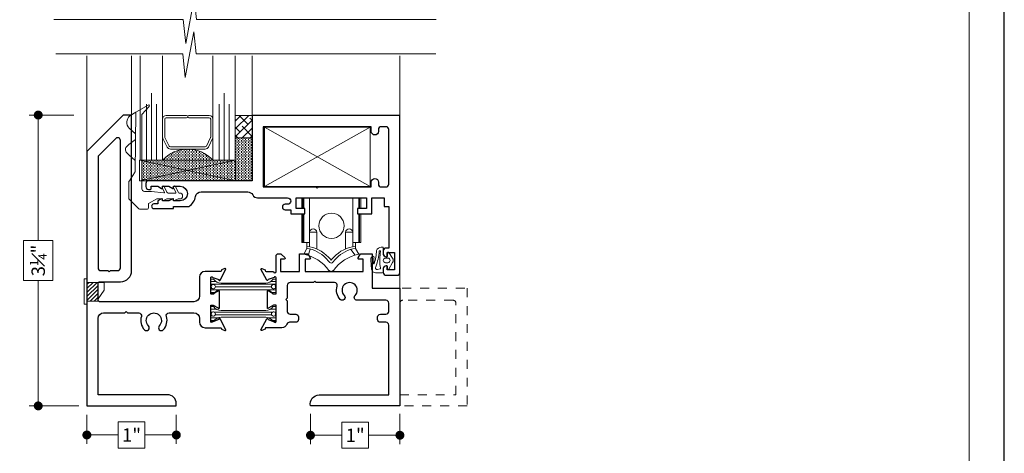
# Model space of a CAD drawing. Extents: x -11.6 to 80.2, y -18 to 53.3.
# Drawn here: x 14.1 to 25.1, y -10.3 to -5.4 of the extents above; entities that cross this region are included whole.
import ezdxf

# ---------------------------------------------------------------- set-up
doc = ezdxf.new("R2010")
doc.units = 0
doc.header["$LTSCALE"] = 0.01
doc.header["$MEASUREMENT"] = 0
doc.linetypes.add('HIDDEN', pattern=[0.375, 0.25, -0.125])
doc.layers.get('0').update_dxf_attribs({"linetype": 'CONTINUOUS', "lineweight": 20})
doc.layers.get('DEFPOINTS').update_dxf_attribs({"linetype": 'CONTINUOUS'})
for name, color, linetype, lineweight in [('Brakeline', 124, 'CONTINUOUS', 15), ('Const Lines', 102, 'CONTINUOUS', 5), ('Debridge Area', 242, 'CONTINUOUS', 15), ('DIM', 4, 'CONTINUOUS', 9), ('Ext', 7, 'CONTINUOUS', 30), ('Glass', 1, 'CONTINUOUS', 0), ('Hardware', 4, 'CONTINUOUS', 9), ('Sealant', 2, 'CONTINUOUS', 9), ('Setting Blocks', 80, 'CONTINUOUS', 5), ('SPACER', 151, 'CONTINUOUS', 0), ('TBAR', 5, 'CONTINUOUS', 15), ('WSTP', 1, 'CONTINUOUS', 5)]:
    doc.layers.add(name, color=color, linetype=linetype, lineweight=lineweight)
doc.layers.add('Title Block', color=7, linetype='CONTINUOUS')
doc.layers.add('VP', color=1, linetype='CONTINUOUS', lineweight=20, plot=False)
doc.styles.get("Standard").update_dxf_attribs({"font": 'arial.ttf'})
doc.dimstyles.new('AWMC', dxfattribs={"dimscale": 0, "dimtxt": 0.15, "dimasz": 0.1, "dimexe": 0.1, "dimexo": 0.09, "dimgap": -0.07, "dimtad": 0, "dimdec": 4, "dimzin": 0, "dimdsep": 46, "dimlunit": 4, "dimtxsty": 'Standard', "dimblk": 'DOT', "dimcen": 0.045, "dimclrd": 256, "dimclre": 256, "dimclrt": 7, "dimadec": 0, "dimazin": 0, "dimtfac": 0.625, "dimtdec": 4, "dimtofl": 0, "dimtmove": 0, "dimatfit": 1, "dimldrblk": 'CLOSEDBLANK', "dimfxl": 1, "dimfrac": 1, "dimtolj": 1, "dimtzin": 0, "dimlwd": 9, "dimlwe": 9, "dimarcsym": 0})

# ---------------------------------------------------------------- blocks, each defined once
blk = doc.blocks.new('_Dot')
at = {"color": 0, "linetype": 'ByBlock', "lineweight": -2}
blk.add_line((-0.5, 0), (-1, 0), dxfattribs=at)
at = {"color": 0, "linetype": 'ByBlock', "const_width": 0.5}
blk.add_lwpolyline([(-0.25, 0, 1), (0.25, 0, 1)], format="xyb", close=True, dxfattribs=at)
blk = doc.blocks.new('*D175')
at = {"layer": 'DEFPOINTS', "color": 0, "ltscale": 0.5, "transparency": 16777216}
for p in [(14.82, -6.474), (14.333, -9.724), (14.877, -9.724)]:
    blk.add_point(p, dxfattribs=at)
at = {"layer": 'DIM', "lineweight": 9, "ltscale": 0.5, "transparency": 16777216}
for p, q in [((14.73, -6.474), (14.233, -6.474)), ((14.333, -6.574), (14.333, -7.875)), ((14.498, -7.875), (14.168, -7.875)), ((14.168, -7.875), (14.168, -8.324)), ((14.498, -8.324), (14.498, -7.875)), ((14.168, -8.324), (14.498, -8.324)), ((14.333, -9.624), (14.333, -8.324)), ((14.787, -9.724), (14.233, -9.724))]:
    blk.add_line(p, q, dxfattribs=at)
at = {"layer": 'DIM', "lineweight": 9, "ltscale": 0.5, "transparency": 16777216, "xscale": 0.1, "yscale": 0.1, "zscale": 0.1}
for p, rotation in [((14.333, -6.474), 90), ((14.333, -9.724), 270)]:
    blk.add_blockref('_Dot', p, dxfattribs=dict(at, rotation=rotation))
at = {"layer": 'DIM', "color": 7, "ltscale": 0.5, "transparency": 16777216, "insert": (14.333, -8.099), "char_height": 0.15, "attachment_point": 5, "rotation": 90}
blk.add_mtext('\\A1;3{\\H0.625x;\\S1#4;}"', dxfattribs=at)
blk = doc.blocks.new('_ClosedBlank')
at = {"layer": 'DIM', "color": 0, "lineweight": -2}
for p, q in [((-1, 0.17), (0, 0)), ((-1, 0.17), (-1, -0.17)), ((0, 0), (-1, -0.17))]:
    blk.add_line(p, q, dxfattribs=at)
blk = doc.blocks.new('A$C3E171CDE')
at = {"layer": 'WSTP'}
for points in [[(-0.08, 0.06), (-0.08, 0.083, -0.729089), (-0.064, 0.088), (-0.023, 0.015, -0.321242), (-0.023, -0.035), (-0.064, -0.098, -0.729089), (-0.08, -0.093), (-0.08, -0.058, 0.414214), (-0.089, -0.05), (-0.106, -0.05, 0.392835), (-0.126, -0.072), (-0.126, -0.149, -0.414214), (-0.134, -0.157), (-0.148, -0.157, -0.303806), (-0.202, -0.121, 0.061235), (-0.228, 0.029, 0.767493), (-0.234, 0.028), (-0.232, -0.02, 0.267946), (-0.23, -0.03, -0.918596), (-0.252, -0.052, -0.283986), (-0.264, -0.012), (-0.257, 0.094, -0.402615), (-0.213, 0.128), (-0.137, 0.128, -0.414214), (-0.126, 0.116), (-0.126, 0.078, 0.357474), (-0.106, 0.052), (-0.089, 0.052, 0.414214)], [(-0.166, 0.085), (-0.192, 0.093, 0.644668), (-0.21, 0.061, -0.06865), (-0.171, -0.113, 0.915231), (-0.156, -0.108, -0.052163), (-0.165, -0.028), (-0.165, 0.001, -0.052129), (-0.157, 0.073, 0.449689)], [(-0.1, 0.016), (-0.075, 0.016, -1), (-0.075, -0.036), (-0.1, -0.036, -1)]]:
    blk.add_lwpolyline(points, format="xyb", close=True, dxfattribs=at)
blk = doc.blocks.new('A$C777E698E')
at = {"layer": 'Const Lines'}
blk.add_lwpolyline([(-1.516, 0.793), (-1.516, 0.13), (-0.332, 0.13), (-0.332, 0.793), (-1.516, 0.793), (-0.332, 0.13), (-0.332, 0.793), (-1.516, 0.13)], dxfattribs=at)
at = {"layer": 'Ext'}
blk.add_lwpolyline([(-1.653, 0.729), (-2.81, 0.729, -0.414214), (-2.841, 0.76), (-2.841, 0.795, -0.414214), (-2.81, 0.826), (-2.791, 0.826, -0.414214), (-2.781, 0.816), (-2.781, 0.791), (-2.707, 0.791), (-2.665, 0.815, -0.57735), (-2.656, 0.809), (-2.656, 0.791), (-2.582, 0.791), (-2.54, 0.815, -0.57735), (-2.531, 0.809), (-2.531, 0.791), (-2.457, 0.791, 1), (-2.457, 0.954), (-2.531, 0.954), (-2.531, 0.935, -0.57735), (-2.54, 0.93), (-2.582, 0.954), (-2.656, 0.954), (-2.656, 0.935, -0.57735), (-2.665, 0.93), (-2.707, 0.954), (-2.707, 0.989), (-2.751, 0.989, -1), (-2.751, 1.041), (-2.537, 1.041, -0.414214), (-2.531, 1.035), (-2.531, 1.016), (-2.358, 1.016, -0.197958), (-2.285, 0.904, 0.361261), (-2.224, 0.854), (-1.701, 0.854, 0.278696), (-1.646, 0.887, -0.278696), (-1.591, 0.92), (-1.257, 0.92, 1), (-1.257, 0.992), (-1.283, 0.992, -1), (-1.283, 1.054), (-1.221, 1.054), (-1.221, 1.1), (-1.063, 1.1), (-1.063, 1.04), (-1.161, 1.04), (-1.161, 0.92), (-0.374, 0.92), (-0.374, 1.04), (-0.473, 1.04), (-0.473, 1.1), (-0.314, 1.1), (-0.314, 0.92), (-0.177, 0.92), (-0.177, 1.016), (-0.125, 1.016), (-0.125, 1.481), (-0.155, 1.481, -0.414214), (-0.186, 1.512), (-0.186, 1.547, -0.414214), (-0.155, 1.578), (-0.141, 1.578), (-0.141, 1.532), (-0.06, 1.532), (-0.06, 1.726), (-0.141, 1.726), (-0.141, 1.68), (-0.155, 1.68, -0.414214), (-0.186, 1.711), (-0.186, 1.755, -0.414214), (-0.155, 1.786), (-0.032, 1.786, -0.414214), (0, 1.754), (0, 0), (-1.653, 0), (-1.653, 0), (-1.653, 0), (-1.653, 0.729)], format="xyb", dxfattribs=at)
blk.add_lwpolyline([(-0.924, 0.813), (-0.909, 0.798), (-0.32, 0.798), (-0.32, 0.745, 1), (-0.241, 0.745), (-0.241, 0.767, -0.414214), (-0.21, 0.798), (-0.156, 0.798, -0.414214), (-0.125, 0.767), (-0.125, 0.156, -0.414214), (-0.156, 0.125), (-0.21, 0.125, -0.414214), (-0.241, 0.156), (-0.241, 0.178, 1), (-0.32, 0.178), (-0.32, 0.125), (-1.528, 0.125), (-1.528, 0.798), (-0.939, 0.798)], format="xyb", close=True, dxfattribs=at)
at = {"layer": 'Glass', "color": 4}
for points in [[(-2.957, 0.205), (-3.026, 0.141, 0.462466), (-3.019, 0.004), (-2.953, -0.038), (-2.96, 0.628, 0.078875), (-2.966, 0.641), (-3.025, 0.729, -0.149817), (-3.031, 0.745), (-3.031, 0.925, -0.198912), (-3.026, 0.936), (-2.918, 1.044, -0.198912), (-2.908, 1.048), (-2.827, 1.048, -0.414214), (-2.812, 1.033), (-2.812, 0.988, 0.270998), (-2.81, 0.984), (-2.718, 0.932, 0.128762), (-2.715, 0.932), (-2.662, 0.932, 0.414214), (-2.657, 0.937), (-2.657, 0.943, -0.570416), (-2.645, 0.95), (-2.605, 0.932, 0.12635), (-2.602, 0.932), (-2.537, 0.932, 0.414214), (-2.532, 0.937), (-2.532, 0.943, -0.570416), (-2.52, 0.95), (-2.48, 0.932, 0.12635), (-2.477, 0.932), (-2.46, 0.932, -0.414214), (-2.43, 0.902), (-2.43, 0.897, -0.414214), (-2.46, 0.867), (-2.467, 0.867, 0.28942), (-2.48, 0.858), (-2.511, 0.794, -0.28942), (-2.522, 0.787), (-2.522, 0.787, -0.551085), (-2.533, 0.804), (-2.507, 0.859, 0.564722), (-2.512, 0.867), (-2.592, 0.867, 0.28942), (-2.606, 0.858), (-2.636, 0.794, -0.28942), (-2.647, 0.787), (-2.647, 0.787, -0.551085), (-2.659, 0.804), (-2.633, 0.859, 0.594446), (-2.638, 0.866), (-2.778, 0.848, -0.034538), (-2.778, 0.848), (-2.856, 0.848, 0.414214), (-2.886, 0.818), (-2.886, 0.633), (-2.884, -0.01), (-2.803, -0.102, -0.849704), (-2.816, -0.117), (-2.953, -0.038)], [(-2.958, 0.27), (-3.031, 0.326), (-3.05, 0.341, -0.462466), (-3.054, 0.417), (-3.031, 0.439), (-2.962, 0.503)]]:
    blk.add_lwpolyline(points, format="xyb", dxfattribs=at)
blk = doc.blocks.new('A$C10BE1C34')
at = {"layer": 'Hardware'}
for p, q in [((-0.273, 0.257), (-0.273, 0.282)), ((-0.237, 0.25), (-0.26, 0.179)), ((0.218, 0.246), (0.266, 0.182)), ((0.27, 0.257), (0.27, 0.282))]:
    blk.add_line(p, q, dxfattribs=at)
for points in [[(-0.331, 0.701), (-0.331, 0.821)], [(-0.317, 0.701), (-0.317, 0.821)], [(-0.309, 0.821), (-0.309, 0.701)], [(-0.309, 0.641), (-0.309, 0.324), (-0.243, 0.324), (-0.243, 0.821)], [(0.306, 0.641), (0.306, 0.324), (0.24, 0.324), (0.24, 0.821)], [(0.306, 0.821), (0.306, 0.701)], [(0.314, 0.701), (0.314, 0.821)], [(0.33, 0.701), (0.33, 0.821)], [(-0.251, 0.324), (-0.331, 0.324), (-0.331, 0.641)], [(-0.251, 0.324), (-0.317, 0.324), (-0.317, 0.641)], [(0.248, 0.324), (0.314, 0.324), (0.314, 0.641)], [(0.25, 0.324), (0.33, 0.324), (0.33, 0.641)], [(-0.162, 0.251), (-0.162, 0.439), (-0.243, 0.439), (-0.243, 0.277)], [(0.159, 0.251), (0.159, 0.439), (0.24, 0.439), (0.24, 0.277)], [(-0.243, 0.277), (-0.243, 0.324), (-0.273, 0.324), (-0.273, 0.282)], [(0.24, 0.277), (0.24, 0.324), (0.27, 0.324), (0.27, 0.282)]]:
    blk.add_lwpolyline(points, dxfattribs=at)
for points in [[(-0.273, 0.257), (-0.309, 0.192, -0.186531), (-0.026, 0.011, 0.031684), (-0.026, 0.011, 0.421399), (0.021, 0.009, -0.843424)], [(-0.273, 0.282, -0.174577), (-0.032, 0.159, -0.018106), (-0.001, 0.127, -0.018106)], [(-0.273, 0.257, -0.171543), (-0.06, 0.147, -0.028372), (-0.017, 0.099, -0.028372)], [(0.27, 0.257), (0.306, 0.192, 0.186531), (0.023, 0.011, -0.031684), (0.023, 0.011, -0.421399), (-0.024, 0.009, 0.843424)], [(0.27, 0.282, 0.174793), (0.028, 0.159, 0.017014), (-0.001, 0.127, 0.017014)], [(0.27, 0.257, 0.1717), (0.057, 0.147, 0.026601), (0.014, 0.1, 0.026601)]]:
    blk.add_lwpolyline(points, format="xyb", dxfattribs=at)
blk.add_circle((0.002, 0.51), 0.141, dxfattribs=at)
for centre, radius, start, end in [((-0.203, 0.433), 0.041, 8.3104, 171.6896), ((0.2, 0.433), 0.041, 8.3104, 171.6896), ((-0.001, 0.113), 0.0203, 221.2921, 322.5921)]:
    blk.add_arc(centre, radius, start, end, dxfattribs=at)
blk = doc.blocks.new('INSULBAR2')
at = {"layer": 'TBAR', "lineweight": 5}
h = blk.add_hatch(dxfattribs=at)
h.set_pattern_fill('LINE', color=252, scale=0.25, style=0)
h.set_pattern_definition([(0, (393.433718, -27.573975), (0, 0.03125), [])])
edge = h.paths.add_edge_path()
edge.add_arc((-0.029, -0.151), 0.008, 214.4744, 270)
edge.add_line((-0.029, -0.159), (-0.008, -0.159))
edge.add_arc((-0.008, -0.151), 0.008, 270, 360)
edge.add_line((0, -0.151), (0, -0.104))
edge.add_arc((-0.008, -0.104), 0.008, 0, 90)
edge.add_line((-0.008, -0.096), (-0.017, -0.096))
edge.add_arc((-0.029, -0.075), 0.024, 58.6678, 301.3322, ccw=False)
edge.add_line((-0.017, -0.055), (-0.008, -0.055))
edge.add_arc((-0.008, -0.047), 0.008, 270, 360)
edge.add_line((0, -0.047), (0, 0))
edge.add_arc((-0.008, 0), 0.008, 0, 90)
edge.add_line((-0.008, 0.008), (-0.029, 0.008))
edge.add_arc((-0.029, 0), 0.008, 90, 145.5256)
edge.add_arc((-0.116, 0.06), 0.098, 270, 325.5256, ccw=False)
edge.add_line((-0.116, -0.038), (-0.616, -0.038))
edge.add_arc((-0.616, 0.06), 0.098, 214.4744, 270, ccw=False)
edge.add_arc((-0.703, 0), 0.008, 34.4744, 90)
edge.add_line((-0.703, 0.008), (-0.724, 0.008))
edge.add_arc((-0.724, 0), 0.008, 90, 180)
edge.add_line((-0.732, 0), (-0.732, -0.047))
edge.add_arc((-0.724, -0.047), 0.008, 180, 270)
edge.add_line((-0.724, -0.055), (-0.715, -0.055))
edge.add_arc((-0.703, -0.075), 0.024, -121.3322, 121.3322, ccw=False)
edge.add_line((-0.715, -0.096), (-0.724, -0.096))
edge.add_arc((-0.724, -0.104), 0.008, 90, 180)
edge.add_line((-0.732, -0.104), (-0.732, -0.151))
edge.add_arc((-0.724, -0.151), 0.008, 180, 270)
edge.add_line((-0.724, -0.159), (-0.703, -0.159))
edge.add_arc((-0.703, -0.151), 0.008, 270, 325.5256)
edge.add_arc((-0.616, -0.211), 0.098, 90, 145.5256, ccw=False)
edge.add_line((-0.616, -0.113), (-0.116, -0.113))
edge.add_arc((-0.116, -0.211), 0.098, 34.4744, 90, ccw=False)
at = {"layer": 'TBAR', "color": 254}
blk.add_lwpolyline([(-0.036, -0.156, 0.247131), (-0.029, -0.159), (-0.008, -0.159, 0.414214), (0, -0.151), (0, -0.104, 0.414214), (-0.008, -0.096), (-0.017, -0.096, -1.779511), (-0.017, -0.055), (-0.008, -0.055, 0.414214), (0, -0.047), (0, 0, 0.414214), (-0.008, 0.008), (-0.029, 0.008, 0.247131), (-0.036, 0.005, -0.247131), (-0.116, -0.038), (-0.616, -0.038, -0.247131), (-0.696, 0.005, 0.247131), (-0.703, 0.008), (-0.724, 0.008, 0.414214), (-0.732, 0), (-0.732, -0.047, 0.414214), (-0.724, -0.055), (-0.715, -0.055, -1.779511), (-0.715, -0.096), (-0.724, -0.096, 0.414214), (-0.732, -0.104), (-0.732, -0.151, 0.414214), (-0.724, -0.159), (-0.703, -0.159, 0.247131), (-0.696, -0.156, -0.247131), (-0.616, -0.113), (-0.116, -0.113, -0.247131)], format="xyb", close=True, dxfattribs=at)
at = {"layer": 'TBAR', "color": 254, "lineweight": 5}
for centre in [(-0.703, -0.075), (-0.029, -0.075)]:
    blk.add_circle(centre, 0.0232, dxfattribs=at)
blk = doc.blocks.new('gaer')
at = {"layer": 'Hardware'}
blk.add_lwpolyline([(-0.155, -0.034), (-0.125, -0.034), (-0.125, 0.249), (-0.155, 0.249)], close=True, dxfattribs=at)
blk.add_lwpolyline([(-0.125, 0), (0, 0), (0, 0.026), (0.067, 0.122), (0.067, 0.208), (-0.125, 0.208)], dxfattribs=at)
blk = doc.blocks.new('*D176')
at = {"layer": 'DEFPOINTS', "color": 0, "ltscale": 0.5, "transparency": 16777216}
for p in [(14.877, -9.735), (15.877, -9.735), (14.877, -10.049)]:
    blk.add_point(p, dxfattribs=at)
at = {"layer": 'DIM', "lineweight": 9, "ltscale": 0.5, "transparency": 16777216}
for p, q in [((14.877, -9.825), (14.877, -10.149)), ((15.526, -9.904), (15.228, -9.904)), ((15.228, -9.904), (15.228, -10.195)), ((15.526, -10.195), (15.526, -9.904)), ((15.877, -9.825), (15.877, -10.149)), ((14.977, -10.049), (15.228, -10.049)), ((15.777, -10.049), (15.526, -10.049)), ((15.228, -10.195), (15.526, -10.195))]:
    blk.add_line(p, q, dxfattribs=at)
at = {"layer": 'DIM', "lineweight": 9, "ltscale": 0.5, "transparency": 16777216, "xscale": 0.1, "yscale": 0.1, "zscale": 0.1, "rotation": 180}
blk.add_blockref('_Dot', (14.877, -10.049), dxfattribs=at)
at = {"layer": 'DIM', "lineweight": 9, "ltscale": 0.5, "transparency": 16777216, "xscale": 0.1, "yscale": 0.1, "zscale": 0.1}
blk.add_blockref('_Dot', (15.877, -10.049), dxfattribs=at)
at = {"layer": 'DIM', "color": 7, "ltscale": 0.5, "transparency": 16777216, "insert": (15.377, -10.049), "char_height": 0.15, "attachment_point": 5}
blk.add_mtext('\\A1;1"', dxfattribs=at)
blk = doc.blocks.new('*D177')
at = {"layer": 'DEFPOINTS', "color": 0, "ltscale": 0.5, "transparency": 16777216}
for p in [(17.377, -9.724), (18.377, -9.724), (18.377, -10.052)]:
    blk.add_point(p, dxfattribs=at)
at = {"layer": 'DIM', "lineweight": 9, "ltscale": 0.5, "transparency": 16777216}
for p, q in [((17.377, -9.814), (17.377, -10.152)), ((18.026, -9.907), (17.728, -9.907)), ((17.728, -9.907), (17.728, -10.198)), ((18.026, -10.198), (18.026, -9.907)), ((18.377, -9.814), (18.377, -10.152)), ((17.477, -10.052), (17.728, -10.052)), ((18.277, -10.052), (18.026, -10.052)), ((17.728, -10.198), (18.026, -10.198))]:
    blk.add_line(p, q, dxfattribs=at)
at = {"layer": 'DIM', "lineweight": 9, "ltscale": 0.5, "transparency": 16777216, "xscale": 0.1, "yscale": 0.1, "zscale": 0.1, "rotation": 180}
blk.add_blockref('_Dot', (17.377, -10.052), dxfattribs=at)
at = {"layer": 'DIM', "lineweight": 9, "ltscale": 0.5, "transparency": 16777216, "xscale": 0.1, "yscale": 0.1, "zscale": 0.1}
blk.add_blockref('_Dot', (18.377, -10.052), dxfattribs=at)
at = {"layer": 'DIM', "color": 7, "ltscale": 0.5, "transparency": 16777216, "insert": (17.877, -10.052), "char_height": 0.15, "attachment_point": 5}
blk.add_mtext('\\A1;1"', dxfattribs=at)

msp = doc.modelspace()

# ---------------------------------------------------------------- hatches: boundary and pattern name
at = {"layer": 'Debridge Area'}
h = msp.add_hatch(dxfattribs=at)
h.set_pattern_fill('ANSI31', color=256, scale=0.25, style=0)
h.set_pattern_definition([(45, (-55.187812, -4.143794), (-0.022097087, 0.022097087), [])])
h.paths.add_polyline_path([(14.87702, -8.55257), (15.00202, -8.55257), (15.00202, -8.34457), (14.87702, -8.34457)])
at = {"layer": 'Sealant', "lineweight": 5}
h = msp.add_hatch(dxfattribs=at)
h.set_pattern_fill('DASH', color=256, scale=0.125, angle=90, style=0)
h.set_pattern_definition([(90, (34.744931, -14.878964), (-0.015625, 0.015625), [0.015625, -0.015625])])
edge = h.paths.add_edge_path()
edge.add_line((16.53602, -6.72875), (16.72352, -6.72875))
edge.add_line((16.72352, -6.72875), (16.72352, -7.2074))
edge.add_line((16.72352, -7.2074), (15.55232, -7.2074))
edge.add_line((15.55232, -7.2074), (15.52118, -7.2074))
edge.add_arc((15.52118, -7.17684), 0.03056, 193.144836, 270, ccw=False)
edge.add_line((15.49142, -7.18379), (15.49146, -7.08832))
edge.add_line((15.49146, -7.08832), (15.49153, -7.05239))
edge.add_line((15.49153, -7.05239), (15.49159, -7.01927))
edge.add_line((15.49159, -7.01927), (15.49163, -6.99752))
edge.add_line((15.49163, -6.99752), (15.49167, -6.97875))
edge.add_line((15.49167, -6.97875), (15.72352, -6.97875))
edge.add_arc((16.00477, -7.23266), 0.37891, 42.075549, 137.924451, ccw=False)
edge.add_line((16.28602, -6.97875), (16.53602, -6.97875))
edge.add_line((16.53602, -6.97875), (16.53602, -6.72875))
at = {"layer": 'SPACER'}
h = msp.add_hatch(dxfattribs=at)
h.set_pattern_fill('ANSI38', color=256, scale=0.5)
h.set_pattern_definition([(45, (3.773485, -51.30054), (-0.04419417, 0.04419417), []), (135, (3.773485, -51.30054), (-0.13258252, 0.04419417), [0.15625, -0.09375])])
h.paths.add_polyline_path([(16.72352, -6.47881), (16.53602, -6.47881), (16.53602, -6.72881), (16.72352, -6.72881), (16.72352, -6.66681)])

# ---------------------------------------------------------------- linework, layer by layer
at = {"layer": 'Brakeline'}
for points in [[(14.5066, -5.40755), (15.95272, -5.40755), (15.98187, -5.673), (16.0774, -5.16514), (16.1035, -5.40755), (18.78185, -5.40755)], [(14.53035, -5.78802), (15.94813, -5.78802), (15.97729, -6.05347), (16.07281, -5.54561), (16.09892, -5.78802), (18.77726, -5.78802)]]:
    msp.add_lwpolyline(points, dxfattribs=at)
at = {"layer": 'Const Lines'}
for p, q in [((14.87702, -5.81388), (14.87702, -6.88117)), ((15.37702, -5.81388), (15.37702, -6.47417)), ((16.72352, -5.81388), (16.72352, -6.50981)), ((18.37702, -5.81388), (18.37702, -6.57348)), ((18.37702, -8.16973), (18.37702, -8.43503))]:
    msp.add_line(p, q, dxfattribs=at)
at = {"layer": 'Debridge Area'}
msp.add_lwpolyline([(14.87702, -8.55257), (15.00202, -8.55257), (15.00202, -8.34457), (14.87702, -8.34457)], close=True, dxfattribs=at)
at = {"layer": 'Ext'}
for points in [[(15.01702, -8.55981, -0.41421356), (15.00202, -8.54481), (15.00202, -8.35217, -0.41421356), (15.01702, -8.33717), (15.25202, -8.33717, 0.41421356), (15.37702, -8.21217), (15.37702, -6.47417), (15.37702, -6.47417), (15.28402, -6.47417), (14.87702, -6.88117), (14.87702, -9.72417), (15.87702, -9.72417), (15.87702, -9.69917, 0.41421356), (15.77702, -9.59917), (15.00202, -9.59917), (15.00202, -8.74681, -0.41421356), (15.06402, -8.68481), (15.29952, -8.68481), (15.31452, -8.66981), (15.32952, -8.68481), (15.45641, -8.68481, -0.50765913), (15.48594, -8.72521, 0.27807649), (15.52117, -8.87284, 1), (15.56539, -8.82939, -2.38471891), (15.68664, -8.82939, 1), (15.73087, -8.87284, 0.27807649), (15.76609, -8.72521, -0.50765913), (15.79563, -8.68481), (16.07402, -8.68481, -0.41421356), (16.13602, -8.74681), (16.13602, -8.7881, 0.41421356), (16.19802, -8.8501), (16.37068, -8.8501, -0.41421356), (16.38249, -8.86191), (16.38249, -8.8673), (16.42048, -8.88112, 0.49314543), (16.43102, -8.87441), (16.36641, -8.75243, 0.95655085), (16.35188, -8.75846), (16.28396, -8.78317, -0.843039), (16.26102, -8.77924), (16.26102, -8.59813), (16.29054, -8.59813), (16.34352, -8.62872, 1), (16.35926, -8.62872), (16.35926, -8.44255, 1), (16.34352, -8.44255), (16.29054, -8.47313), (16.26102, -8.47313), (16.26102, -8.29203, -0.843039), (16.28396, -8.2881), (16.35188, -8.31281, 0.95655085), (16.36641, -8.31884), (16.43102, -8.19686, 0.49314543), (16.42048, -8.19015), (16.38249, -8.20397), (16.38249, -8.20936, -0.41421356), (16.37068, -8.22117), (16.37068, -8.22117), (16.19802, -8.22117, 0.41421356), (16.13602, -8.28317), (16.13602, -8.45651), (16.13602, -8.49781, -0.41421356), (16.07402, -8.55981)], [(15.12702, -8.22717), (15.14202, -8.21217), (15.22102, -8.21217, 0.41421356), (15.25202, -8.18117), (15.25202, -6.75778, 0.66817864), (15.1991, -6.73586), (15.00202, -6.93294), (15.00202, -8.18117, 0.41421356), (15.03302, -8.21217), (15.11202, -8.21217)], [(17.11802, -8.52063), (17.10302, -8.53563), (17.11802, -8.55063), (17.11802, -8.66847, 0.41421356), (17.14902, -8.69947), (17.21202, -8.69947, -0.41421356), (17.24302, -8.73047), (17.24302, -8.75847, -0.41421356), (17.21202, -8.78947), (17.1432, -8.78947, 0.31353213), (17.11414, -8.80968, -0.31353213), (17.05602, -8.8501), (16.88336, -8.8501, 0.41421356), (16.87154, -8.86191), (16.87154, -8.8673), (16.83355, -8.88112, -0.49314543), (16.82302, -8.87441), (16.88763, -8.75243, -0.95655085), (16.90216, -8.75846), (16.97007, -8.78317, 0.843039), (16.99302, -8.77924), (16.99302, -8.59813), (16.96349, -8.59813), (16.91052, -8.62872, -1), (16.89477, -8.62872), (16.89477, -8.44255, -1), (16.91052, -8.44255), (16.96349, -8.47313), (16.99302, -8.47313), (16.99302, -8.29203, 0.843039), (16.97007, -8.2881), (16.90216, -8.31281, -0.95655085), (16.88763, -8.31884), (16.82302, -8.19686, -0.49314543), (16.83355, -8.19015), (16.87154, -8.20397), (16.87154, -8.20936, 0.41421356), (16.88336, -8.22117), (16.96302, -8.22117, 1), (16.99302, -8.22117), (16.99302, -8.04917, -0.41421356), (17.01802, -8.02417), (17.0368, -8.02417, -0.19891237), (17.05448, -8.03149), (17.09009, -8.0671, -0.66817864), (17.08302, -8.08417), (17.04302, -8.08417), (17.04302, -8.22117), (17.25552, -8.22117), (17.25552, -8.02417), (17.34804, -8.02417), (17.37518, -8.07117, -0.57735027), (17.36652, -8.08617), (17.31752, -8.08617), (17.31752, -8.22117), (17.96752, -8.22117), (17.96752, -8.08617), (17.91852, -8.08617, -0.57735027), (17.90986, -8.07117), (17.93699, -8.02417), (18.06502, -8.02417), (18.06502, -8.40917), (18.37702, -8.40917), (18.37702, -9.72417), (17.37702, -9.72417), (17.37702, -9.72417, -0.46389239), (17.47462, -9.59917), (18.25202, -9.59917), (18.25202, -8.82047, 0.41421356), (18.22102, -8.78947), (18.15802, -8.78947, -0.41421356), (18.12702, -8.75847), (18.12702, -8.73047, -0.41421356), (18.15802, -8.69947), (18.22102, -8.69947, 0.41421356), (18.25202, -8.66847), (18.25202, -8.57447, 0.41421356), (18.22102, -8.54347), (17.89775, -8.54347, -0.66502641), (17.87564, -8.49074, 2.38471891), (17.75439, -8.49074, -1), (17.71017, -8.5342, -0.27807649), (17.67494, -8.38657, 0.50765913), (17.64541, -8.34617), (17.43904, -8.34617), (17.42404, -8.33117), (17.40904, -8.34617), (17.14902, -8.34617, 0.41421356), (17.11802, -8.37717)]]:
    msp.add_lwpolyline(points, format="xyb", close=True, dxfattribs=at)
at = {"layer": 'Ext', "linetype": 'HIDDEN', "lineweight": 15, "ltscale": 25}
msp.add_lwpolyline([(18.40224, -8.40917), (19.12702, -8.40917), (19.12702, -9.72417), (19.00202, -9.72417)], dxfattribs=at)
msp.add_lwpolyline([(19.12702, -9.72417), (18.37702, -9.72417), (18.37702, -9.59917), (19.00202, -9.59917), (19.00202, -8.57447, 0.41421356), (18.97102, -8.54347), (18.40802, -8.54347, 0.41421356), (18.37702, -8.57447), (18.37702, -8.66847)], format="xyb", dxfattribs=at)
at = {"layer": 'Glass'}
for points in [[(15.72352, -5.81388), (15.72352, -6.97881), (15.65504, -6.97881), (15.65504, -6.35381), (15.65504, -6.97881), (15.59852, -6.97881), (15.59852, -6.22881), (15.59852, -6.97881), (15.542, -6.97881), (15.542, -6.35381), (15.542, -6.97881), (15.47352, -6.97881), (15.47352, -5.81388)], [(16.28602, -5.81388), (16.28602, -6.97881), (16.3545, -6.97881), (16.3545, -6.35381), (16.3545, -6.97881), (16.41102, -6.97881), (16.41102, -6.22881), (16.41102, -6.97881), (16.46754, -6.97881), (16.46754, -6.35381), (16.46754, -6.97881), (16.53602, -6.97881), (16.53602, -5.81388)]]:
    msp.add_lwpolyline(points, dxfattribs=at)
msp.add_lwpolyline([(15.72352, -6.73446), (15.72352, -6.97881, -0.44443894), (16.28602, -6.97881), (16.28602, -6.72209, -0.06067699), (16.28496, -6.72857), (16.23504, -6.83159, -0.28993552), (16.19921, -6.85381), (15.81033, -6.85381, -0.28494518), (15.77449, -6.83159), (15.72768, -6.73721, -0.10473996), (15.72352, -6.72092)], format="xyb", close=True, dxfattribs=at)
at = {"layer": 'Sealant', "color": 7}
msp.add_lwpolyline([(16.72352, -6.72875, -1.75895257), (16.72352, -6.72875), (16.72352, -6.72875, -0.65139244), (16.72352, -6.72875), (16.72352, -6.72875, 0.61978251), (16.72352, -6.72875), (16.72352, -6.72875, -2.36152517), (16.72352, -6.72875), (16.72352, -6.72875, 0.61978251), (16.72352, -6.72875), (16.72352, -6.72875, -6.1143123), (16.72352, -6.72875), (16.72352, -6.72875, 0.22013296), (16.72352, -6.72875), (16.53602, -6.72875), (16.53602, -6.47875), (16.72352, -6.47875, 1.13475757), (16.72352, -6.47875), (16.72352, -6.54075), (16.72352, -6.72875)], format="xyb", close=True, dxfattribs=at)
at = {"layer": 'Sealant', "color": 6}
msp.add_lwpolyline([(16.53602, -6.72875), (16.72352, -6.72875), (16.72352, -7.2074), (15.55232, -7.2074), (15.52118, -7.2074, -0.34850675), (15.49142, -7.18379), (15.49146, -7.08832), (15.49153, -7.05239), (15.49159, -7.01927), (15.49163, -6.99752), (15.49167, -6.97875), (15.72352, -6.97875, -0.44443894), (16.28602, -6.97875, -0.0658087), (16.28602, -6.97875), (16.53602, -6.97875), (16.53602, -6.72875)], format="xyb", dxfattribs=at)
at = {"layer": 'Setting Blocks'}
msp.add_lwpolyline([(15.46593, -7.20747), (16.53702, -7.20747), (15.46593, -6.97881), (15.46593, -7.20747), (16.53702, -6.97881), (16.53702, -7.20747), (16.53702, -6.97881), (15.46593, -6.97881)], dxfattribs=at)
at = {"layer": 'SPACER'}
msp.add_lwpolyline([(15.99227, -6.50381), (15.76352, -6.50381, 0.41421356), (15.74852, -6.51881), (15.74852, -6.71925, 0.11562175), (15.75008, -6.72591), (15.79698, -6.82048, 0.28494518), (15.81042, -6.82881), (16.19911, -6.82881, 0.28494518), (16.21255, -6.82048), (16.25945, -6.72591, 0.11562175), (16.26102, -6.71925), (16.26102, -6.51881, 0.41421356), (16.24602, -6.50381), (16.01727, -6.50381, -1), (16.01727, -6.47881), (16.24602, -6.47881, -0.41421356), (16.28602, -6.51881), (16.28602, -6.71944, -0.0575835), (16.28496, -6.72857), (16.23504, -6.83159, -0.28494518), (16.19921, -6.85381), (15.81033, -6.85381, -0.28494518), (15.77449, -6.83159), (15.72768, -6.73721, -0.11562175), (15.72352, -6.71944), (15.72352, -6.51881, -0.41421356), (15.76352, -6.47881), (15.99227, -6.47881, -1)], format="xyb", close=True, dxfattribs=at)
at = {"layer": 'Title Block'}
msp.add_lwpolyline([(7.92433, 4.27949), (7.92433, -17.9821), (25.13443, -17.9821), (25.13443, 4.27949)], close=True, dxfattribs=at)
at = {"layer": 'VP', "color": 1}
msp.add_lwpolyline([(8.31655, -17.62515), (24.74221, -17.62515), (24.74221, 3.74812), (8.31655, 3.74812)], close=True, dxfattribs=at)

# ---------------------------------------------------------------- block references
msp.add_blockref('A$C10BE1C34', (17.60989, -8.22117))
at = {"layer": 'Ext', "xscale": -1, "rotation": 180}
msp.add_blockref('A$C777E698E', (18.37702, -6.47881), dxfattribs=at)
at = {"layer": 'Sealant'}
msp.add_blockref('gaer', (15.00202, -8.55257), dxfattribs=at)
at = {"layer": 'TBAR', "extrusion": (0, 0, -1), "zscale": -1, "rotation": 180}
for p in [(-16.99302, -8.46639), (-16.99302, -8.77221)]:
    msp.add_blockref('INSULBAR2', p, dxfattribs=at)
at = {"layer": 'WSTP', "xscale": -1, "rotation": 180}
msp.add_blockref('A$C3E171CDE', (18.31702, -8.1076), dxfattribs=at)

# ---------------------------------------------------------------- dimensions: what is measured, and where the dimension line sits
at = {"layer": 'DIM', "ltscale": 0.5}
dim = msp.add_linear_dim(base=(14.33306, -9.72417), p1=(14.82048, -6.47417), p2=(14.87702, -9.72417), angle=90, dimstyle='AWMC', override={"dimscale": 1}, dxfattribs=at)
dim.commit()
dim.dimension.update_dxf_attribs({"geometry": '*D175', "text_midpoint": (14.33306, -8.09917)})
for base, p1, p2, picture, middle in [((14.87702, -10.04949), (15.87702, -9.7349), (14.87702, -9.7349), '*D176', (15.37702, -10.04949)), ((18.37702, -10.05243), (17.37702, -9.72417), (18.37702, -9.72417), '*D177', (17.87702, -10.05243))]:
    dim = msp.add_linear_dim(base=base, p1=p1, p2=p2, dimstyle='AWMC', override={"dimscale": 1}, dxfattribs=at)
    dim.commit()
    dim.dimension.update_dxf_attribs({"geometry": picture, "text_midpoint": middle})

doc.saveas('drawing.dxf')
